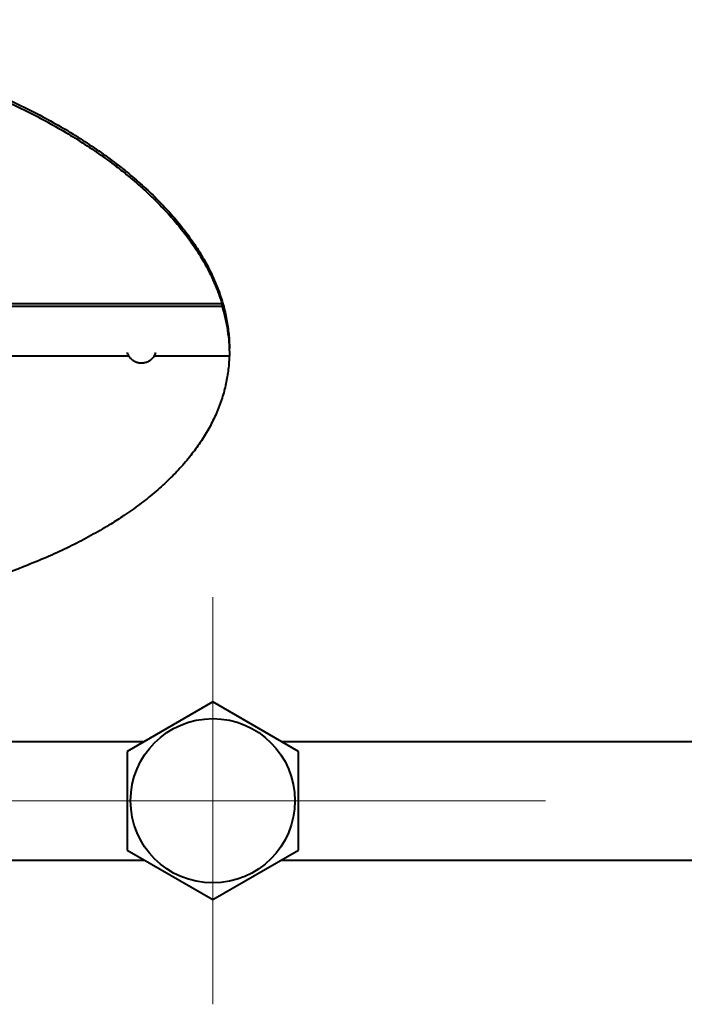
# Model space of a CAD drawing. Units: millimetres. Extents: x -32224 to -14404, y -25971 to -17571.
# Drawn here: x -28708 to -28568, y -25105 to -24898 of the extents above; entities that cross this region are included whole.
import ezdxf

# ---------------------------------------------------------------- set-up
doc = ezdxf.new("R2010")
doc.units = ezdxf.units.MM
doc.linetypes.add('CENTER', pattern=[50.8, 31.75, -6.35, 6.35, -6.35])
doc.layers.add('котел', color=150, linetype='Continuous', lineweight=40)
doc.layers.add('оси', color=253, linetype='CENTER', lineweight=13)

msp = doc.modelspace()

# ---------------------------------------------------------------- linework, layer by layer
at = {"layer": 'котел'}
for p, q in [((-28763.48, -24957.25), (-28665.05, -24957.25)), ((-28763.48, -24957.86), (-28665.05, -24957.86)), ((-28665.05, -24957.25), (-28665.05, -24957.86)), ((-28684.63, -24968.34), (-28763.48, -24968.34)), ((-28663.49, -24968.34), (-28679.33, -24968.34)), ((-28666.98, -25041.17), (-28685, -25051.57)), ((-28648.97, -25051.57), (-28666.98, -25041.17)), ((-28796.98, -25049.47), (-28681.36, -25049.47)), ((-28652.61, -25049.47), (-28551.36, -25049.47)), ((-28685, -25051.57), (-28685, -25072.37)), ((-28648.97, -25072.37), (-28648.97, -25051.57)), ((-28685, -25072.37), (-28666.98, -25082.77)), ((-28666.98, -25082.77), (-28648.97, -25072.37)), ((-28796.98, -25074.47), (-28681.36, -25074.47)), ((-28652.61, -25074.47), (-28551.36, -25074.47))]:
    msp.add_line(p, q, dxfattribs=at)
msp.add_circle((-28666.98, -25061.97), 17.3, dxfattribs=at)
for points, start_tangent, end_tangent in [([(-28920.48, -24966.77), (-28920.34, -24963.71), (-28919.9, -24960.63), (-28919.18, -24957.54), (-28918.17, -24954.45), (-28916.87, -24951.37), (-28915.29, -24948.3), (-28913.43, -24945.25), (-28911.3, -24942.23), (-28908.89, -24939.24), (-28906.22, -24936.31), (-28903.29, -24933.42), (-28900.11, -24930.59), (-28896.68, -24927.84), (-28893.01, -24925.16), (-28889.11, -24922.56), (-28884.99, -24920.06), (-28880.65, -24917.65), (-28876.12, -24915.35), (-28871.4, -24913.17), (-28866.49, -24911.11), (-28861.42, -24909.17), (-28856.19, -24907.37), (-28850.82, -24905.7), (-28845.32, -24904.18), (-28839.69, -24902.8), (-28833.96, -24901.58), (-28828.14, -24900.51), (-28822.23, -24899.6), (-28816.27, -24898.86), (-28810.24, -24898.27), (-28804.18, -24897.86), (-28798.09, -24897.6), (-28791.98, -24897.52), (-28785.88, -24897.6), (-28779.79, -24897.86), (-28773.73, -24898.27), (-28767.7, -24898.86), (-28761.73, -24899.6), (-28755.83, -24900.51), (-28750.01, -24901.58), (-28744.28, -24902.8), (-28738.65, -24904.18), (-28733.15, -24905.7), (-28727.77, -24907.37), (-28722.55, -24909.17), (-28717.47, -24911.11), (-28712.57, -24913.17), (-28707.85, -24915.35), (-28703.31, -24917.65), (-28698.98, -24920.06), (-28694.86, -24922.56), (-28690.96, -24925.16), (-28687.29, -24927.84), (-28685.98, -24928.86)], (0, 1), (0.783238, -0.621722)), ([(-28918.92, -24957.25), (-28918.17, -24955.05), (-28916.87, -24951.97), (-28915.29, -24948.89), (-28913.43, -24945.84), (-28911.3, -24942.82), (-28908.89, -24939.84), (-28906.22, -24936.9), (-28903.29, -24934.01), (-28900.11, -24931.18), (-28896.68, -24928.42), (-28893.01, -24925.74), (-28889.11, -24923.14), (-28884.99, -24920.64), (-28880.65, -24918.23), (-28876.12, -24915.93), (-28871.4, -24913.75), (-28866.49, -24911.69), (-28861.42, -24909.75), (-28856.19, -24907.94), (-28850.82, -24906.28), (-28845.32, -24904.75), (-28839.69, -24903.38), (-28833.96, -24902.15), (-28828.14, -24901.09), (-28822.23, -24900.18), (-28816.27, -24899.43), (-28810.24, -24898.85), (-28804.18, -24898.43), (-28798.09, -24898.18), (-28791.98, -24898.09), (-28785.88, -24898.18), (-28779.79, -24898.43), (-28773.73, -24898.85), (-28767.7, -24899.43), (-28761.73, -24900.18), (-28755.83, -24901.09), (-28750.01, -24902.15), (-28744.28, -24903.38), (-28738.65, -24904.75), (-28733.15, -24906.28), (-28727.77, -24907.94), (-28722.55, -24909.75), (-28717.47, -24911.69), (-28712.57, -24913.75), (-28707.85, -24915.93), (-28703.31, -24918.23), (-28698.98, -24920.64), (-28694.86, -24923.14), (-28690.96, -24925.74), (-28687.29, -24928.42), (-28685.98, -24929.44)], (0.293831, 0.955857), (0.78309, -0.621908)), ([(-28685.98, -24928.86), (-28683.86, -24930.59), (-28680.68, -24933.42), (-28677.74, -24936.31), (-28675.07, -24939.24), (-28672.67, -24942.23), (-28670.53, -24945.25), (-28668.67, -24948.3), (-28667.1, -24951.37), (-28665.98, -24953.97)], (0.783238, -0.621722), (0.361945, -0.932199)), ([(-28685.98, -24929.44), (-28683.86, -24931.18), (-28680.68, -24934.01), (-28677.74, -24936.9), (-28675.07, -24939.84), (-28672.67, -24942.82), (-28670.53, -24945.84), (-28668.67, -24948.89), (-28667.1, -24951.97), (-28665.98, -24954.57)], (0.78309, -0.621908), (0.361792, -0.932259)), ([(-28665.98, -24953.97), (-28665.8, -24954.45), (-28664.79, -24957.54), (-28664.06, -24960.63), (-28663.63, -24963.71), (-28663.48, -24966.77)], (0.361945, -0.932199), (0, -1)), ([(-28665.98, -24954.57), (-28665.8, -24955.05), (-28665.05, -24957.25)], (0.361792, -0.932259), (0.293831, -0.955857)), ([(-28665.05, -24957.25), (-28664.81, -24958.05)], (0.293831, -0.955857), (0.272821, -0.962065)), ([(-28665.05, -24957.25), (-28664.37, -24959.79), (-28663.88, -24962.33), (-28663.58, -24964.85), (-28663.49, -24966.77)], (0.293794, -0.955869), (0.01858, -0.999827)), ([(-28665.05, -24957.86), (-28664.37, -24960.39), (-28663.88, -24962.93), (-28663.58, -24965.46), (-28663.51, -24966.77)], (0.293663, -0.955909), (0.037067, -0.999313)), ([(-28664.81, -24958.05), (-28664.79, -24958.14), (-28664.06, -24961.23), (-28663.63, -24964.31), (-28663.52, -24965.86)], (0.272821, -0.962065), (0.046945, -0.998897)), ([(-28663.51, -24966.77), (-28663.49, -24967.38)], (0.037067, -0.999313), (0.018562, -0.999828)), ([(-28663.49, -24967.38), (-28663.49, -24967.98)], (0.018562, -0.999828), (0, -1)), ([(-28681.98, -24969.86), (-28682.25, -24969.84), (-28682.52, -24969.81), (-28682.78, -24969.75), (-28683.04, -24969.67), (-28683.31, -24969.55), (-28683.57, -24969.41), (-28683.82, -24969.25), (-28684.05, -24969.06), (-28684.27, -24968.84), (-28684.47, -24968.59), (-28684.66, -24968.3), (-28684.83, -24967.96), (-28684.96, -24967.58)], (-1, 0), (-0.262066, 0.96505)), ([(-28679.01, -24967.58), (-28679.16, -24968), (-28679.36, -24968.4), (-28679.61, -24968.74), (-28679.87, -24969.02), (-28680.16, -24969.26), (-28680.46, -24969.45), (-28680.78, -24969.61), (-28681.1, -24969.73), (-28681.4, -24969.8), (-28681.69, -24969.84), (-28681.98, -24969.86)], (-0.262066, -0.96505), (-1, 0)), ([(-28663.51, -24968.5), (-28663.76, -24971.55), (-28664.31, -24974.56), (-28665.14, -24977.54), (-28665.98, -24979.78)], (-0.035444, -0.999372), (-0.381015, -0.924569)), ([(-28663.5, -24968.4), (-28663.5, -24968.42), (-28663.51, -24968.5)], (-0.05642, -0.998407), (-0.054509, -0.998513)), ([(-28663.49, -24967.98), (-28663.49, -24968.15), (-28663.49, -24968.29)], (0, -1), (-0.011661, -0.999932)), ([(-28663.49, -24968.29), (-28663.49, -24968.34)], (-0.011661, -0.999932), (-0.100236, 0.994964)), ([(-28665.98, -24979.78), (-28666.27, -24980.47), (-28667.68, -24983.35), (-28669.38, -24986.17), (-28671.36, -24988.94), (-28673.61, -24991.63), (-28676.14, -24994.26), (-28678.93, -24996.81), (-28681.98, -24999.27), (-28685.29, -25001.65), (-28685.98, -25002.12)], (-0.381015, -0.924569), (-0.83213, -0.554581)), ([(-28685.98, -25002.12), (-28688.83, -25003.94), (-28692.62, -25006.14), (-28696.63, -25008.24), (-28700.87, -25010.23), (-28705.31, -25012.12), (-28709.95, -25013.91), (-28712.85, -25014.94)], (-0.83213, -0.554581), (-0.945778, -0.324813))]:
    msp.add_spline(points, degree=3, dxfattribs=dict(at, start_tangent=start_tangent, end_tangent=end_tangent))
at = {"layer": 'оси', "ltscale": 5}
for p, q in [((-28666.98, -25061.97), (-28666.98, -25019.11)), ((-28755.71, -25061.97), (-28318.25, -25061.97)), ((-28666.98, -25061.97), (-28666.98, -25104.82))]:
    msp.add_line(p, q, dxfattribs=at)

doc.saveas('drawing.dxf')
